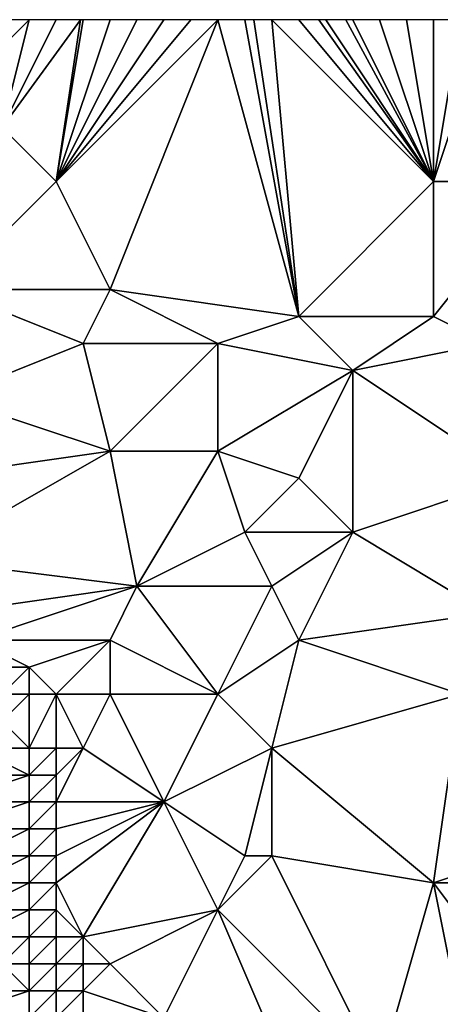
# Model space of a CAD drawing. Units: metres. Extents: x 71250 to 71875, y 343500 to 344000.
# Drawn here: x 71759 to 71774, y 343964 to 344000 of the extents above; entities that cross this region are included whole.
import ezdxf

# ---------------------------------------------------------------- set-up
doc = ezdxf.new("R2010")
doc.units = ezdxf.units.M
doc.layers.add('Terrain', color=15, linetype='Continuous')

msp = doc.modelspace()

# ---------------------------------------------------------------- linework, layer by layer
at = {"layer": 'Terrain'}
for points in [[(71758, 343996, 262.05), (71759, 344000, 262.03), (71757, 343998, 262.04), (71758, 343996, 262.05)], [(71757, 343998, 262.04), (71759, 344000, 262.03), (71758.3, 344000, 262.044), (71757, 343998, 262.04)], [(71760, 343994, 262.09), (71760.909, 344000, 262.095), (71758, 343996, 262.05), (71760, 343994, 262.09)], [(71758, 343996, 262.05), (71760.909, 344000, 262.095), (71760, 344000, 262.05), (71758, 343996, 262.05)], [(71758, 343996, 262.05), (71760, 344000, 262.05), (71759, 344000, 262.03), (71758, 343996, 262.05)], [(71760, 343994, 262.09), (71762, 343990, 262.33), (71766, 344000, 262.2), (71760, 343994, 262.09)], [(71760, 343994, 262.09), (71766, 344000, 262.2), (71765, 344000, 262.18), (71760, 343994, 262.09)], [(71760, 343994, 262.09), (71765, 344000, 262.18), (71764, 344000, 262.17), (71760, 343994, 262.09)], [(71760, 343994, 262.09), (71764, 344000, 262.17), (71763, 344000, 262.16), (71760, 343994, 262.09)], [(71760, 343994, 262.09), (71763, 344000, 262.16), (71762, 344000, 262.15), (71760, 343994, 262.09)], [(71760, 343994, 262.09), (71762, 344000, 262.15), (71761, 344000, 262.1), (71760, 343994, 262.09)], [(71760, 343994, 262.09), (71761, 344000, 262.1), (71760.909, 344000, 262.095), (71760, 343994, 262.09)], [(71766, 344000, 262.2), (71762, 343990, 262.33), (71769, 343989, 262.44), (71766, 344000, 262.2)], [(71767, 344000, 262.21), (71766, 344000, 262.2), (71769, 343989, 262.44), (71767, 344000, 262.21)], [(71767.333, 344000, 262.213), (71767, 344000, 262.21), (71769, 343989, 262.44), (71767.333, 344000, 262.213)], [(71768, 344000, 262.22), (71767.333, 344000, 262.213), (71769, 343989, 262.44), (71768, 344000, 262.22)], [(71774, 343994, 262.24), (71769, 344000, 262.25), (71768, 344000, 262.22), (71774, 343994, 262.24)], [(71774, 343994, 262.24), (71768, 344000, 262.22), (71769, 343989, 262.44), (71774, 343994, 262.24)], [(71774, 343994, 262.24), (71769.75, 344000, 262.28), (71769, 344000, 262.25), (71774, 343994, 262.24)], [(71774, 343994, 262.24), (71770, 344000, 262.29), (71769.75, 344000, 262.28), (71774, 343994, 262.24)], [(71774, 343994, 262.24), (71770.75, 344000, 262.298), (71770, 344000, 262.29), (71774, 343994, 262.24)], [(71774, 343994, 262.24), (71771, 344000, 262.3), (71770.75, 344000, 262.298), (71774, 343994, 262.24)], [(71774, 343994, 262.24), (71772, 344000, 262.32), (71771, 344000, 262.3), (71774, 343994, 262.24)], [(71774, 343994, 262.24), (71773, 344000, 262.32), (71772, 344000, 262.32), (71774, 343994, 262.24)], [(71774, 343994, 262.24), (71774, 344000, 262.33), (71773, 344000, 262.32), (71774, 343994, 262.24)], [(71778, 343994, 262.44), (71776, 344000, 262.39), (71774, 343994, 262.24), (71778, 343994, 262.44)], [(71774, 343994, 262.24), (71776, 344000, 262.39), (71775, 344000, 262.36), (71774, 343994, 262.24)], [(71774, 343994, 262.24), (71775, 344000, 262.36), (71774, 344000, 262.33), (71774, 343994, 262.24)], [(71760, 343994, 262.09), (71758, 343996, 262.05), (71756, 343990, 262.14), (71760, 343994, 262.09)], [(71760, 343994, 262.09), (71756, 343990, 262.14), (71762, 343990, 262.33), (71760, 343994, 262.09)], [(71774, 343994, 262.24), (71769, 343989, 262.44), (71774, 343989, 262.22), (71774, 343994, 262.24)], [(71778, 343994, 262.44), (71774, 343994, 262.24), (71774, 343989, 262.22), (71778, 343994, 262.44)], [(71778, 343994, 262.44), (71774, 343989, 262.22), (71776, 343988, 262.31), (71778, 343994, 262.44)], [(71756, 343986, 262.34), (71761, 343988, 262.3), (71756, 343990, 262.14), (71756, 343986, 262.34)], [(71761, 343988, 262.3), (71762, 343990, 262.33), (71756, 343990, 262.14), (71761, 343988, 262.3)], [(71766, 343988, 262.24), (71762, 343990, 262.33), (71761, 343988, 262.3), (71766, 343988, 262.24)], [(71769, 343989, 262.44), (71762, 343990, 262.33), (71766, 343988, 262.24), (71769, 343989, 262.44)], [(71771, 343987, 262.4), (71769, 343989, 262.44), (71766, 343988, 262.24), (71771, 343987, 262.4)], [(71771, 343987, 262.4), (71774, 343989, 262.22), (71769, 343989, 262.44), (71771, 343987, 262.4)], [(71771, 343987, 262.4), (71776, 343988, 262.31), (71774, 343989, 262.22), (71771, 343987, 262.4)], [(71762, 343984, 262.25), (71761, 343988, 262.3), (71756, 343986, 262.34), (71762, 343984, 262.25)], [(71762, 343984, 262.25), (71766, 343988, 262.24), (71761, 343988, 262.3), (71762, 343984, 262.25)], [(71766, 343984, 262.27), (71766, 343988, 262.24), (71762, 343984, 262.25), (71766, 343984, 262.27)], [(71771, 343987, 262.4), (71766, 343988, 262.24), (71766, 343984, 262.27), (71771, 343987, 262.4)], [(71777, 343983, 262.43), (71776, 343988, 262.31), (71771, 343987, 262.4), (71777, 343983, 262.43)], [(71769, 343983, 262.26), (71771, 343987, 262.4), (71766, 343984, 262.27), (71769, 343983, 262.26)], [(71771, 343981, 262.41), (71771, 343987, 262.4), (71769, 343983, 262.26), (71771, 343981, 262.41)], [(71771, 343981, 262.41), (71777, 343983, 262.43), (71771, 343987, 262.4), (71771, 343981, 262.41)], [(71755, 343983, 262.52), (71762, 343984, 262.25), (71756, 343986, 262.34), (71755, 343983, 262.52)], [(71763, 343979, 262.26), (71762, 343984, 262.25), (71755, 343980, 262.56), (71763, 343979, 262.26)], [(71755, 343980, 262.56), (71762, 343984, 262.25), (71755, 343983, 262.52), (71755, 343980, 262.56)], [(71763, 343979, 262.26), (71766, 343984, 262.27), (71762, 343984, 262.25), (71763, 343979, 262.26)], [(71767, 343981, 262.39), (71766, 343984, 262.27), (71763, 343979, 262.26), (71767, 343981, 262.39)], [(71767, 343981, 262.39), (71769, 343983, 262.26), (71766, 343984, 262.27), (71767, 343981, 262.39)], [(71771, 343981, 262.41), (71769, 343983, 262.26), (71767, 343981, 262.39), (71771, 343981, 262.41)], [(71776, 343978, 262.36), (71777, 343983, 262.43), (71771, 343981, 262.41), (71776, 343978, 262.36)], [(71768, 343979, 262.29), (71767, 343981, 262.39), (71763, 343979, 262.26), (71768, 343979, 262.29)], [(71768, 343979, 262.29), (71771, 343981, 262.41), (71767, 343981, 262.39), (71768, 343979, 262.29)], [(71769, 343977, 262.45), (71771, 343981, 262.41), (71768, 343979, 262.29), (71769, 343977, 262.45)], [(71769, 343977, 262.45), (71776, 343978, 262.36), (71771, 343981, 262.41), (71769, 343977, 262.45)], [(71756, 343978, 262.53), (71763, 343979, 262.26), (71755, 343980, 262.56), (71756, 343978, 262.53)], [(71757, 343977, 262.48), (71763, 343979, 262.26), (71756, 343978, 262.53), (71757, 343977, 262.48)], [(71762, 343977, 262.29), (71763, 343979, 262.26), (71757, 343977, 262.48), (71762, 343977, 262.29)], [(71766, 343975, 262.35), (71763, 343979, 262.26), (71762, 343977, 262.29), (71766, 343975, 262.35)], [(71768, 343979, 262.29), (71763, 343979, 262.26), (71766, 343975, 262.35), (71768, 343979, 262.29)], [(71769, 343977, 262.45), (71768, 343979, 262.29), (71766, 343975, 262.35), (71769, 343977, 262.45)], [(71775, 343975, 262.36), (71776, 343978, 262.36), (71769, 343977, 262.45), (71775, 343975, 262.36)], [(71759, 343976, 262.43), (71757, 343977, 262.48), (71758, 343976, 262.46), (71759, 343976, 262.43)], [(71759, 343976, 262.43), (71762, 343977, 262.29), (71757, 343977, 262.48), (71759, 343976, 262.43)], [(71760, 343975, 262.43), (71762, 343977, 262.29), (71759, 343976, 262.43), (71760, 343975, 262.43)], [(71762, 343975, 262.35), (71762, 343977, 262.29), (71760, 343975, 262.43), (71762, 343975, 262.35)], [(71766, 343975, 262.35), (71762, 343977, 262.29), (71762, 343975, 262.35), (71766, 343975, 262.35)], [(71768, 343973, 262.47), (71769, 343977, 262.45), (71766, 343975, 262.35), (71768, 343973, 262.47)], [(71768, 343973, 262.47), (71775, 343975, 262.36), (71769, 343977, 262.45), (71768, 343973, 262.47)], [(71759, 343975, 262.41), (71759, 343976, 262.43), (71758, 343975, 262.58), (71759, 343975, 262.41)], [(71758, 343975, 262.58), (71759, 343976, 262.43), (71758, 343976, 262.46), (71758, 343975, 262.58)], [(71760, 343975, 262.43), (71759, 343976, 262.43), (71759, 343975, 262.41), (71760, 343975, 262.43)], [(71759, 343973, 262.48), (71759, 343975, 262.41), (71758, 343974, 262.77), (71759, 343973, 262.48)], [(71758, 343974, 262.77), (71759, 343975, 262.41), (71758, 343975, 262.58), (71758, 343974, 262.77)], [(71760, 343973, 262.39), (71760, 343975, 262.43), (71759, 343973, 262.48), (71760, 343973, 262.39)], [(71759, 343973, 262.48), (71760, 343975, 262.43), (71759, 343975, 262.41), (71759, 343973, 262.48)], [(71761, 343973, 262.44), (71762, 343975, 262.35), (71760, 343975, 262.43), (71761, 343973, 262.44)], [(71761, 343973, 262.44), (71760, 343975, 262.43), (71760, 343973, 262.39), (71761, 343973, 262.44)], [(71764, 343971, 262.52), (71762, 343975, 262.35), (71761, 343973, 262.44), (71764, 343971, 262.52)], [(71764, 343971, 262.52), (71766, 343975, 262.35), (71762, 343975, 262.35), (71764, 343971, 262.52)], [(71768, 343973, 262.47), (71766, 343975, 262.35), (71764, 343971, 262.52), (71768, 343973, 262.47)], [(71774, 343968, 262.39), (71775, 343975, 262.36), (71768, 343973, 262.47), (71774, 343968, 262.39)], [(71774, 343968, 262.39), (71777, 343969, 262.46), (71775, 343975, 262.36), (71774, 343968, 262.39)], [(71759, 343973, 262.48), (71758, 343974, 262.77), (71757, 343973, 263.64), (71759, 343973, 262.48)], [(71759, 343972, 262.53), (71757, 343973, 263.64), (71756, 343972, 264.43), (71759, 343972, 262.53)], [(71759, 343972, 262.53), (71759, 343973, 262.48), (71757, 343973, 263.64), (71759, 343972, 262.53)], [(71760, 343972, 262.36), (71760, 343973, 262.39), (71759, 343972, 262.53), (71760, 343972, 262.36)], [(71759, 343972, 262.53), (71760, 343973, 262.39), (71759, 343973, 262.48), (71759, 343972, 262.53)], [(71764, 343971, 262.52), (71761, 343973, 262.44), (71760, 343971, 262.39), (71764, 343971, 262.52)], [(71760, 343971, 262.39), (71761, 343973, 262.44), (71760, 343972, 262.36), (71760, 343971, 262.39)], [(71760, 343972, 262.36), (71761, 343973, 262.44), (71760, 343973, 262.39), (71760, 343972, 262.36)], [(71767, 343969, 262.48), (71768, 343973, 262.47), (71764, 343971, 262.52), (71767, 343969, 262.48)], [(71768, 343969, 262.49), (71768, 343973, 262.47), (71767, 343969, 262.48), (71768, 343969, 262.49)], [(71774, 343968, 262.39), (71768, 343973, 262.47), (71768, 343969, 262.49), (71774, 343968, 262.39)], [(71759, 343971, 262.62), (71759, 343972, 262.53), (71756, 343971, 264.62), (71759, 343971, 262.62)], [(71756, 343971, 264.62), (71759, 343972, 262.53), (71756, 343972, 264.43), (71756, 343971, 264.62)], [(71760, 343971, 262.39), (71760, 343972, 262.36), (71759, 343971, 262.62), (71760, 343971, 262.39)], [(71759, 343971, 262.62), (71760, 343972, 262.36), (71759, 343972, 262.53), (71759, 343971, 262.62)], [(71759, 343970, 262.71), (71759, 343971, 262.62), (71756, 343970, 264.8), (71759, 343970, 262.71)], [(71756, 343970, 264.8), (71759, 343971, 262.62), (71756, 343971, 264.62), (71756, 343970, 264.8)], [(71760, 343970, 262.4), (71760, 343971, 262.39), (71759, 343970, 262.71), (71760, 343970, 262.4)], [(71759, 343970, 262.71), (71760, 343971, 262.39), (71759, 343971, 262.62), (71759, 343970, 262.71)], [(71761, 343966, 262.43), (71764, 343971, 262.52), (71760, 343968, 262.52), (71761, 343966, 262.43)], [(71760, 343968, 262.52), (71764, 343971, 262.52), (71760, 343969, 262.45), (71760, 343968, 262.52)], [(71760, 343969, 262.45), (71764, 343971, 262.52), (71760, 343970, 262.4), (71760, 343969, 262.45)], [(71760, 343970, 262.4), (71764, 343971, 262.52), (71760, 343971, 262.39), (71760, 343970, 262.4)], [(71761, 343966, 262.43), (71766, 343967, 262.38), (71764, 343971, 262.52), (71761, 343966, 262.43)], [(71767, 343969, 262.48), (71764, 343971, 262.52), (71766, 343967, 262.38), (71767, 343969, 262.48)], [(71757, 343969, 264.21), (71759, 343970, 262.71), (71756, 343970, 264.8), (71757, 343969, 264.21)], [(71759, 343969, 262.83), (71759, 343970, 262.71), (71757, 343969, 264.21), (71759, 343969, 262.83)], [(71760, 343969, 262.45), (71760, 343970, 262.4), (71759, 343969, 262.83), (71760, 343969, 262.45)], [(71759, 343969, 262.83), (71760, 343970, 262.4), (71759, 343970, 262.71), (71759, 343969, 262.83)], [(71759, 343968, 263), (71759, 343969, 262.83), (71757, 343968, 264.31), (71759, 343968, 263)], [(71757, 343968, 264.31), (71759, 343969, 262.83), (71757, 343969, 264.21), (71757, 343968, 264.31)], [(71760, 343968, 262.52), (71760, 343969, 262.45), (71759, 343968, 263), (71760, 343968, 262.52)], [(71759, 343968, 263), (71760, 343969, 262.45), (71759, 343969, 262.83), (71759, 343968, 263)], [(71772, 343961, 262.54), (71768, 343969, 262.49), (71766, 343967, 262.38), (71772, 343961, 262.54)], [(71768, 343969, 262.49), (71767, 343969, 262.48), (71766, 343967, 262.38), (71768, 343969, 262.49)], [(71772, 343961, 262.54), (71774, 343968, 262.39), (71768, 343969, 262.49), (71772, 343961, 262.54)], [(71778, 343968, 262.62), (71777, 343969, 262.46), (71774, 343968, 262.39), (71778, 343968, 262.62)], [(71759, 343967, 263.1), (71759, 343968, 263), (71757, 343967, 264.4), (71759, 343967, 263.1)], [(71757, 343967, 264.4), (71759, 343968, 263), (71757, 343968, 264.31), (71757, 343967, 264.4)], [(71760, 343967, 262.59), (71760, 343968, 262.52), (71759, 343967, 263.1), (71760, 343967, 262.59)], [(71759, 343967, 263.1), (71760, 343968, 262.52), (71759, 343968, 263), (71759, 343967, 263.1)], [(71761, 343966, 262.43), (71760, 343968, 262.52), (71760, 343967, 262.59), (71761, 343966, 262.43)], [(71772, 343961, 262.54), (71775, 343963, 262.44), (71774, 343968, 262.39), (71772, 343961, 262.54)], [(71775, 343963, 262.44), (71777, 343964, 262.47), (71774, 343968, 262.39), (71775, 343963, 262.44)], [(71777, 343964, 262.47), (71778, 343968, 262.62), (71774, 343968, 262.39), (71777, 343964, 262.47)], [(71759, 343966, 263.19), (71759, 343967, 263.1), (71757, 343966, 264.53), (71759, 343966, 263.19)], [(71757, 343966, 264.53), (71759, 343967, 263.1), (71757, 343967, 264.4), (71757, 343966, 264.53)], [(71760, 343966, 262.65), (71760, 343967, 262.59), (71759, 343966, 263.19), (71760, 343966, 262.65)], [(71759, 343966, 263.19), (71760, 343967, 262.59), (71759, 343967, 263.1), (71759, 343966, 263.19)], [(71761, 343966, 262.43), (71760, 343967, 262.59), (71760, 343966, 262.65), (71761, 343966, 262.43)], [(71762, 343965, 262.39), (71766, 343967, 262.38), (71761, 343966, 262.43), (71762, 343965, 262.39)], [(71764, 343963, 262.52), (71766, 343967, 262.38), (71762, 343965, 262.39), (71764, 343963, 262.52)], [(71769, 343960, 262.43), (71766, 343967, 262.38), (71764, 343963, 262.52), (71769, 343960, 262.43)], [(71769, 343960, 262.43), (71772, 343961, 262.54), (71766, 343967, 262.38), (71769, 343960, 262.43)], [(71758, 343965, 263.94), (71759, 343966, 263.19), (71757, 343966, 264.53), (71758, 343965, 263.94)], [(71759, 343965, 263.26), (71759, 343966, 263.19), (71758, 343965, 263.94), (71759, 343965, 263.26)], [(71760, 343965, 262.72), (71760, 343966, 262.65), (71759, 343965, 263.26), (71760, 343965, 262.72)], [(71759, 343965, 263.26), (71760, 343966, 262.65), (71759, 343966, 263.19), (71759, 343965, 263.26)], [(71761, 343965, 262.45), (71761, 343966, 262.43), (71760, 343965, 262.72), (71761, 343965, 262.45)], [(71760, 343965, 262.72), (71761, 343966, 262.43), (71760, 343966, 262.65), (71760, 343965, 262.72)], [(71762, 343965, 262.39), (71761, 343966, 262.43), (71761, 343965, 262.45), (71762, 343965, 262.39)], [(71759, 343964, 263.36), (71758, 343965, 263.94), (71756, 343964, 265.35), (71759, 343964, 263.36)], [(71759, 343964, 263.36), (71759, 343965, 263.26), (71758, 343965, 263.94), (71759, 343964, 263.36)], [(71760, 343964, 262.76), (71760, 343965, 262.72), (71759, 343964, 263.36), (71760, 343964, 262.76)], [(71759, 343964, 263.36), (71760, 343965, 262.72), (71759, 343965, 263.26), (71759, 343964, 263.36)], [(71761, 343964, 262.48), (71761, 343965, 262.45), (71760, 343964, 262.76), (71761, 343964, 262.48)], [(71760, 343964, 262.76), (71761, 343965, 262.45), (71760, 343965, 262.72), (71760, 343964, 262.76)], [(71764, 343963, 262.52), (71762, 343965, 262.39), (71761, 343964, 262.48), (71764, 343963, 262.52)], [(71761, 343964, 262.48), (71762, 343965, 262.39), (71761, 343965, 262.45), (71761, 343964, 262.48)], [(71759, 343963, 263.43), (71759, 343964, 263.36), (71756, 343963, 265.43), (71759, 343963, 263.43)], [(71756, 343963, 265.43), (71759, 343964, 263.36), (71756, 343964, 265.35), (71756, 343963, 265.43)], [(71760, 343963, 262.81), (71760, 343964, 262.76), (71759, 343963, 263.43), (71760, 343963, 262.81)], [(71759, 343963, 263.43), (71760, 343964, 262.76), (71759, 343964, 263.36), (71759, 343963, 263.43)], [(71761, 343963, 262.51), (71761, 343964, 262.48), (71760, 343963, 262.81), (71761, 343963, 262.51)], [(71760, 343963, 262.81), (71761, 343964, 262.48), (71760, 343964, 262.76), (71760, 343963, 262.81)], [(71764, 343963, 262.52), (71761, 343964, 262.48), (71761, 343963, 262.51), (71764, 343963, 262.52)]]:
    msp.add_3dface(points, dxfattribs=at)

doc.saveas('drawing.dxf')
